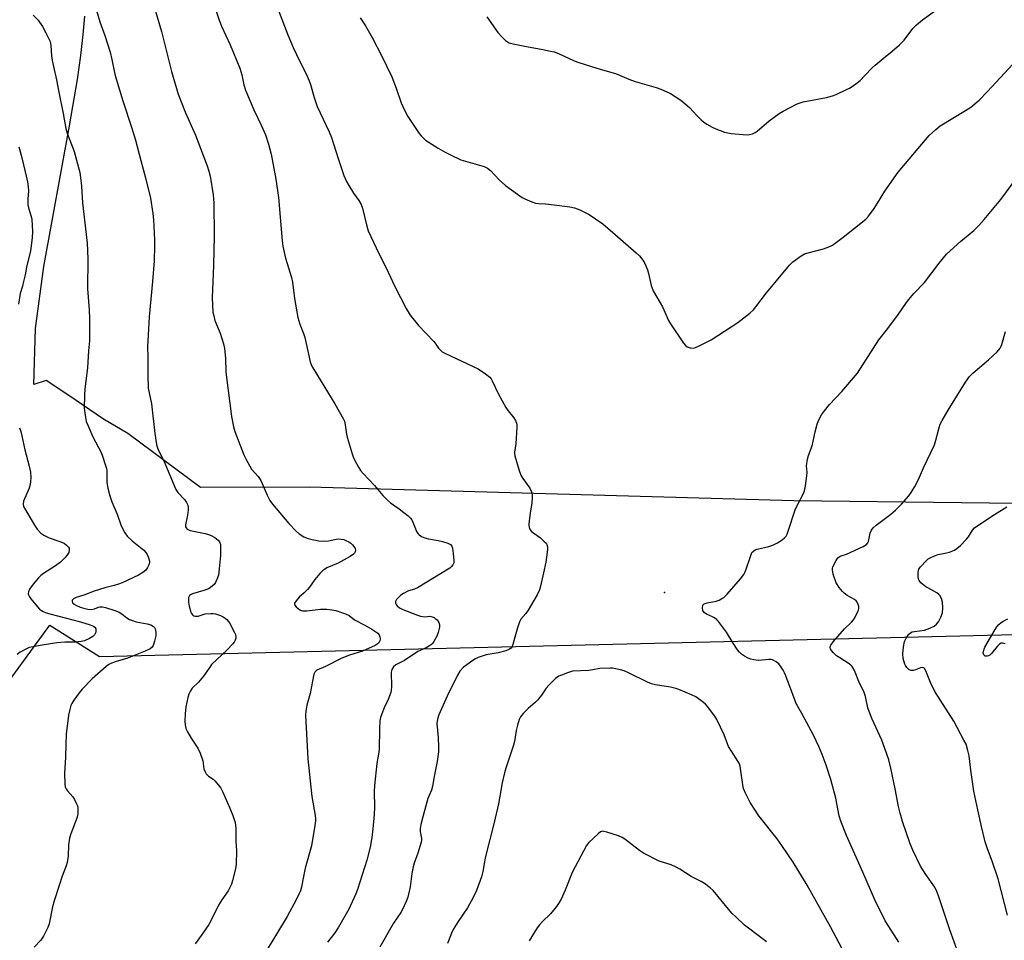
# Model space of a CAD drawing. Units: inches. Extents: x 1213770 to 1219770, y 549456 to 553456.
# Drawn here: x 1216244 to 1216605, y 549921 to 550258 of the extents above; entities that cross this region are included whole.
import ezdxf

# ---------------------------------------------------------------- set-up
doc = ezdxf.new("R2010")
doc.units = ezdxf.units.IN
doc.header["$MEASUREMENT"] = 0
for name, color, linetype in [('ELEV-Spot Elevation', 7, 'Continuous'), ('NTRL-Farm Land', 3, 'Continuous'), ('Undefined', 1, 'Continuous')]:
    doc.layers.add(name, color=color, linetype=linetype)

msp = doc.modelspace()

# ---------------------------------------------------------------- linework, layer by layer
at = {"layer": 'ELEV-Spot Elevation'}
msp.add_point((1216480.5, 550048.3, 409.28), dxfattribs=at)
at = {"layer": 'NTRL-Farm Land'}
for points in [[(1216650.84, 550080.37), (1216527.97, 550081.85), (1216350.41, 550086.9), (1216310.5, 550086.75), (1216283.86, 550106.59), (1216274.89, 550111.72), (1216262.16, 550120.45), (1216253.89, 550125.91), (1216249.34, 550124.53), (1216250.01, 550144.96), (1216252.98, 550167.69), (1216262.46, 550219.25), (1216265.35, 550236.26), (1216266.61, 550245.02), (1216267.49, 550252.65), (1216268.01, 550259.48)], [(1215600.29, 550001.75), (1216207.35, 549991.34), (1216208.13, 549990.8), (1216208.99, 549990.3), (1216210.91, 549989.5), (1216213, 549988.97), (1216215.13, 549988.73), (1216217.18, 549988.82), (1216219.07, 549989.2), (1216219.93, 549989.5), (1216220.73, 549989.87), (1216221.46, 549990.31), (1216222.12, 549990.82), (1216223.69, 549992.41), (1216225.15, 549994.36), (1216231.73, 550007.46), (1216233.83, 550010.3), (1216234.97, 550011.41), (1216236.2, 550012.36), (1216239, 550014.04), (1216255.19, 550036.34), (1216273.48, 550024.87), (1216746.43, 550036.17)]]:
    msp.add_lwpolyline(points, dxfattribs=at)
at = {"layer": 'Undefined'}
for points, elevation in [([(1216292.59, 550265.87), (1216296.14, 550253.86), (1216299.8, 550239.2), (1216302.32, 550230.8), (1216304.94, 550224.04), (1216308.61, 550215.86), (1216312.89, 550204.56), (1216313.53, 550202.69), (1216313.97, 550200.75), (1216315.04, 550193.94), (1216315.24, 550192.46), (1216315.33, 550190.97), (1216315.51, 550178.99), (1216315.21, 550168.05), (1216314.77, 550156.22), (1216315.03, 550151.02), (1216315.28, 550149.59), (1216315.75, 550147.91), (1216317.63, 550143.27), (1216318.85, 550139.4), (1216319.29, 550137.72), (1216319.62, 550134.14), (1216319.79, 550129.14), (1216319.95, 550127.08), (1216321.79, 550112.75), (1216322.56, 550109.02), (1216323.04, 550107.32), (1216326.36, 550098.76), (1216327.15, 550096.98), (1216329.12, 550093.48), (1216331.54, 550090.74), (1216332.58, 550089.31), (1216333.08, 550088.25), (1216334.83, 550083.9), (1216335.89, 550081.94), (1216336.87, 550080.63), (1216342.84, 550073.59), (1216345.34, 550070.87), (1216346.62, 550069.76), (1216348.3, 550068.71), (1216349.96, 550068.07), (1216351.35, 550067.7), (1216353.84, 550067.19), (1216355.49, 550067.05), (1216357.35, 550067.19), (1216360.22, 550067.81), (1216361, 550067.92), (1216361.98, 550067.87), (1216362.99, 550067.64), (1216363.76, 550067.34), (1216364.79, 550066.81), (1216365.52, 550066.34), (1216366.16, 550065.76), (1216366.71, 550065.09), (1216367.13, 550064.39), (1216367.27, 550063.9), (1216367.15, 550063.18), (1216366.92, 550062.72), (1216366.56, 550062.31), (1216365.35, 550061.47), (1216360.87, 550058.97), (1216356.78, 550057.27), (1216355.87, 550056.73), (1216355.23, 550056.22), (1216354.23, 550055.19), (1216352.36, 550053.01), (1216350.39, 550050.27), (1216349.67, 550049.4), (1216348.5, 550048.17), (1216346.67, 550046.51), (1216345.49, 550045.23), (1216344.94, 550044.34), (1216344.9, 550043.95), (1216345, 550043.61), (1216345.49, 550043), (1216346.4, 550042.28), (1216347.16, 550041.83), (1216347.88, 550041.59), (1216348.64, 550041.53), (1216349.44, 550041.58), (1216354.44, 550042.2), (1216356.72, 550042.18), (1216358.65, 550041.93), (1216360.02, 550041.66), (1216363.64, 550040.46), (1216364.89, 550039.81), (1216366.9, 550038.27), (1216370.68, 550036.31), (1216373.29, 550034.86), (1216374.78, 550033.91), (1216375.44, 550033.38), (1216375.97, 550032.76), (1216376.22, 550032.05), (1216376.28, 550031.27), (1216376.15, 550030.53), (1216375.8, 550029.88), (1216375.23, 550029.35), (1216374.48, 550028.89), (1216369.89, 550026.75), (1216365.03, 550025.26), (1216362.25, 550024.17), (1216356.24, 550021.12), (1216353.12, 550019.81), (1216352.69, 550019.51), (1216352.33, 550019.14), (1216352, 550018.41), (1216350.67, 550011.3), (1216349.42, 550006.95), (1216349.05, 550004.74), (1216348.97, 550003.31), (1216349.81, 549987.35), (1216351.28, 549973.56), (1216352.46, 549966.53), (1216352.58, 549965.36), (1216352.56, 549964.63), (1216352.36, 549962.97), (1216351.08, 549955.44), (1216348.86, 549947.24), (1216347.94, 549943.05), (1216347.45, 549940.27), (1216347.1, 549939.03), (1216346.55, 549937.73), (1216345.5, 549935.64), (1216342.19, 549929.56), (1216338.35, 549923.06), (1216334.25, 549916.49)], 414), ([(1216314.45, 550266.56), (1216317.31, 550257.93), (1216318.18, 550255.79), (1216321.28, 550248.9), (1216324.83, 550240.39), (1216325.63, 550237.95), (1216326.33, 550234.25), (1216326.92, 550232.3), (1216329.96, 550225.16), (1216332.86, 550219.19), (1216334.25, 550215.93), (1216335.39, 550212.5), (1216336.33, 550208.9), (1216338.05, 550199.72), (1216338.99, 550192.96), (1216340.35, 550177.12), (1216340.62, 550175.2), (1216341.66, 550170.78), (1216343.76, 550163.69), (1216344.19, 550162.02), (1216344.87, 550155.97), (1216346.09, 550148.99), (1216346.83, 550146.59), (1216348.16, 550143.22), (1216348.67, 550141.65), (1216349.23, 550139.48), (1216350.7, 550132.83), (1216351.14, 550131.46), (1216351.61, 550130.56), (1216359.74, 550117.43), (1216362.9, 550111.77), (1216363.22, 550110.99), (1216363.53, 550109.74), (1216363.95, 550106.31), (1216364.18, 550105.17), (1216366.03, 550099.05), (1216366.42, 550097.96), (1216366.91, 550096.93), (1216368.39, 550094.15), (1216369.13, 550092.94), (1216370.05, 550091.85), (1216374.2, 550087.47), (1216377.35, 550083.79), (1216379.02, 550082.09), (1216380.14, 550081.14), (1216383.23, 550078.96), (1216385.05, 550077.56), (1216386.62, 550076.32), (1216387.44, 550075.55), (1216387.92, 550074.86), (1216388.31, 550074.09), (1216389.81, 550070.43), (1216390.22, 550069.76), (1216390.59, 550069.41), (1216391.48, 550068.82), (1216392.7, 550068.28), (1216394.04, 550067.94), (1216397.56, 550067.34), (1216399.19, 550066.98), (1216401.17, 550066.37), (1216402.11, 550065.84), (1216402.55, 550065.3), (1216402.82, 550064.53), (1216403.11, 550062.54), (1216403.35, 550059.94), (1216403.28, 550059.11), (1216402.99, 550058.39), (1216402.49, 550057.77), (1216401.82, 550057.25), (1216389.94, 550050), (1216388.92, 550049.53), (1216386.66, 550048.87), (1216384.83, 550047.94), (1216383.92, 550047.25), (1216382.9, 550046.28), (1216382.36, 550045.66), (1216381.99, 550045.01), (1216381.98, 550044.31), (1216382.18, 550043.85), (1216382.49, 550043.41), (1216383.37, 550042.66), (1216384.65, 550042.02), (1216390.03, 550039.98), (1216391.14, 550039.64), (1216391.99, 550039.47), (1216392.84, 550039.41), (1216394.58, 550039.6), (1216395.33, 550039.42), (1216396.06, 550039.1), (1216396.52, 550038.8), (1216397.15, 550038.23), (1216397.81, 550037.34), (1216398.07, 550036.4), (1216398.03, 550035.57), (1216397.58, 550033.62), (1216397.07, 550032.29), (1216395.96, 550030.29), (1216395.47, 550029.61), (1216395.09, 550029.22), (1216394.43, 550028.73), (1216393.22, 550028.04), (1216390.17, 550026.66), (1216385.22, 550023.39), (1216382, 550021.76), (1216381.14, 550021.03), (1216380.53, 550020.12), (1216380.35, 550019.03), (1216380.45, 550013.72), (1216380.4, 550012.54), (1216380.26, 550011.69), (1216379.29, 550009.02), (1216377.82, 550006.01), (1216376.91, 550003.83), (1216376.45, 550002.44), (1216376.25, 550001.29), (1216376.02, 549998.35), (1216375.99, 549990.92), (1216375.84, 549989.79), (1216375.05, 549985.68), (1216374.28, 549977.56), (1216374.16, 549975.39), (1216374.21, 549969.61), (1216374.12, 549966.97), (1216373.64, 549961.73), (1216373.26, 549958.52), (1216372.64, 549955.02), (1216371.41, 549950.26), (1216368, 549939.45), (1216367.36, 549937.82), (1216364.85, 549932.24), (1216361.04, 549925.68), (1216359.67, 549923.53), (1216357.04, 549920.18)], 412), ([(1216272.3, 550261.51), (1216273.58, 550257.36), (1216275.34, 550252.39), (1216277.3, 550246.23), (1216277.95, 550243.55), (1216279.05, 550238.22), (1216279.49, 550236.48), (1216281.94, 550228.45), (1216285.17, 550218.72), (1216286.61, 550213.95), (1216288.52, 550206.58), (1216290.28, 550200.22), (1216292.11, 550192.71), (1216292.98, 550187.12), (1216293.27, 550184.77), (1216293.61, 550177.45), (1216293.63, 550175.11), (1216293.45, 550169.83), (1216292.85, 550162.23), (1216291.62, 550149.33), (1216291.11, 550140.52), (1216291.04, 550138.45), (1216291.14, 550134.49), (1216291.1, 550127.87), (1216291.3, 550123.16), (1216292.49, 550117.39), (1216293.69, 550106.59), (1216294.33, 550102.51), (1216294.54, 550101.65), (1216294.94, 550100.55), (1216297.02, 550096.55), (1216301.42, 550086.02), (1216302.18, 550084.86), (1216304.59, 550082.39), (1216305.32, 550081.23), (1216305.77, 550080.24), (1216305.94, 550079.45), (1216305.92, 550078.59), (1216305.63, 550076.55), (1216305.01, 550073.1), (1216305.01, 550072.32), (1216305.14, 550071.93), (1216305.62, 550071.45), (1216306.64, 550070.99), (1216312.19, 550069.9), (1216313.32, 550069.57), (1216314.4, 550069.12), (1216315.65, 550068.42), (1216316.94, 550067.39), (1216317.41, 550066.78), (1216317.73, 550065.85), (1216317.82, 550064.41), (1216317.75, 550061.81), (1216317.35, 550056.93), (1216317.05, 550054.62), (1216316.49, 550052.98), (1216315.99, 550051.95), (1216315.51, 550051.25), (1216314.72, 550050.54), (1216313.59, 550049.8), (1216312.83, 550049.43), (1216311.71, 550049.03), (1216307.52, 550047.79), (1216306.8, 550047.46), (1216306.47, 550047.19), (1216306.27, 550046.9), (1216306.11, 550046.42), (1216306.04, 550044.74), (1216306.25, 550043.28), (1216306.91, 550041.03), (1216307.17, 550040.54), (1216307.66, 550040.01), (1216308.06, 550039.76), (1216308.57, 550039.61), (1216309.1, 550039.57), (1216309.62, 550039.63), (1216312.14, 550040.47), (1216314.21, 550040.63), (1216315.09, 550040.57), (1216315.91, 550040.4), (1216317.78, 550039.81), (1216318.8, 550039.39), (1216319.5, 550038.93), (1216320.13, 550038.36), (1216321.06, 550037.17), (1216322.93, 550033.61), (1216323.26, 550032.84), (1216323.43, 550032.07), (1216323.38, 550031.58), (1216323.14, 550030.84), (1216322.78, 550030.14), (1216322.26, 550029.44), (1216320.28, 550027.33), (1216314.51, 550021.87), (1216313.81, 550020.96), (1216312.22, 550018.51), (1216311.53, 550017.62), (1216309.7, 550015.48), (1216307.44, 550013.23), (1216306.77, 550012.29), (1216306.15, 550010.97), (1216305.78, 550009.86), (1216305.13, 550006.4), (1216304.86, 550003.79), (1216304.75, 550001.19), (1216304.79, 549999.75), (1216305.07, 549998.48), (1216305.63, 549997.19), (1216306.97, 549994.89), (1216309.41, 549991.21), (1216310.28, 549989.37), (1216311.28, 549986.65), (1216311.73, 549983.7), (1216312.1, 549982.6), (1216312.58, 549981.88), (1216313.37, 549981.02), (1216315.09, 549979.83), (1216315.7, 549979.26), (1216317, 549977.74), (1216317.85, 549976.6), (1216318.64, 549975.11), (1216321.22, 549969.31), (1216322.36, 549966.56), (1216323.11, 549963.99), (1216323.36, 549961.95), (1216323.46, 549957.13), (1216323.63, 549953.62), (1216323.5, 549948.69), (1216323.24, 549946.98), (1216322.22, 549942.77), (1216321.79, 549941.44), (1216321.14, 549939.97), (1216320.55, 549938.99), (1216318.22, 549935.63), (1216317, 549933.68), (1216314.19, 549927.96), (1216313.5, 549926.7), (1216311.12, 549923.14), (1216308.55, 549919.61)], 416), ([(1216415.39, 550259.14), (1216419.43, 550253.44), (1216421.03, 550251.69), (1216422.32, 550250.49), (1216422.99, 550250.03), (1216423.63, 550249.7), (1216425.02, 550249.29), (1216429.91, 550248.28), (1216435.94, 550247.24), (1216438.77, 550246.66), (1216440.14, 550246.3), (1216441.67, 550245.72), (1216447.2, 550243.2), (1216448.81, 550242.55), (1216456.11, 550240.28), (1216462.57, 550238.4), (1216464.07, 550237.85), (1216467.5, 550236.36), (1216469.82, 550235.51), (1216477.52, 550233.31), (1216479.21, 550232.73), (1216482.73, 550231.1), (1216486.52, 550228.6), (1216489.68, 550225.92), (1216492.34, 550223.04), (1216493.97, 550221.42), (1216494.85, 550220.7), (1216496.05, 550219.91), (1216498.01, 550218.74), (1216499.32, 550218.14), (1216502.59, 550216.93), (1216504.94, 550216.38), (1216510.84, 550215.98), (1216511.71, 550216.05), (1216512.76, 550216.36), (1216513.77, 550216.83), (1216514.49, 550217.3), (1216518.96, 550221.06), (1216522.54, 550223.75), (1216524.05, 550224.63), (1216529.22, 550227.27), (1216530.28, 550227.72), (1216531.38, 550228.02), (1216539.9, 550229.68), (1216542.17, 550230.22), (1216543.54, 550230.77), (1216547.31, 550232.51), (1216548.36, 550233.06), (1216549.32, 550233.67), (1216551.17, 550235), (1216552.25, 550235.9), (1216554.02, 550237.66), (1216556.67, 550240.47), (1216557.75, 550241.49), (1216561.39, 550244.54), (1216564.06, 550246.55), (1216566.69, 550248.98), (1216568.35, 550250.68), (1216571.55, 550254.85), (1216572.96, 550256.24), (1216575.12, 550258.06), (1216582.64, 550263.41)], 406), ([(1216249.16, 550259.83), (1216250.93, 550257.98), (1216252.51, 550255.6), (1216253.8, 550253.33), (1216255.28, 550250.09), (1216255.64, 550248.62), (1216255.81, 550244.9), (1216256.03, 550243.21), (1216256.5, 550240.98), (1216257.69, 550236.1), (1216258.49, 550231.54), (1216260.11, 550223.73), (1216261.03, 550218.26), (1216261.55, 550216.62), (1216264.12, 550209.88), (1216266.22, 550202.11), (1216266.48, 550200.36), (1216266.8, 550197.14), (1216267.16, 550191.09), (1216268.92, 550176.29), (1216269.19, 550170.51), (1216269.04, 550159.53), (1216269.6, 550151.85), (1216269.71, 550148.6), (1216269.74, 550140.48), (1216269.38, 550136.82), (1216269, 550130.61), (1216268.05, 550122.94), (1216267.9, 550120.57), (1216267.79, 550115.81), (1216268.28, 550112.37), (1216268.59, 550110.96), (1216269.09, 550109.6), (1216270.99, 550105.34), (1216274, 550099.52), (1216274.53, 550098.2), (1216275.56, 550095.16), (1216275.98, 550093.76), (1216276.16, 550092.92), (1216276.11, 550088.66), (1216276.2, 550087.87), (1216276.51, 550086.5), (1216277.26, 550083.73), (1216277.97, 550081.53), (1216279.89, 550076.95), (1216281.37, 550072.76), (1216282.69, 550070.1), (1216283.54, 550068.93), (1216285.44, 550067.17), (1216289.63, 550063.76), (1216290.44, 550062.91), (1216290.89, 550062.17), (1216291.25, 550061.37), (1216291.55, 550060.55), (1216291.72, 550059.73), (1216291.7, 550059.2), (1216291.46, 550058.44), (1216290.97, 550057.44), (1216290.37, 550056.51), (1216289.36, 550055.6), (1216287.7, 550054.59), (1216281.73, 550051.84), (1216280.39, 550051.3), (1216278.75, 550050.8), (1216275.35, 550049.94), (1216271.42, 550048.73), (1216267.62, 550047.34), (1216264.81, 550046.44), (1216263.87, 550045.94), (1216263.41, 550045.46), (1216263.35, 550045.08), (1216263.56, 550044.5), (1216264.1, 550044), (1216265.05, 550043.47), (1216266.36, 550042.9), (1216268.06, 550042.38), (1216269.16, 550042.18), (1216270.52, 550042.09), (1216271.55, 550042.25), (1216273, 550042.92), (1216273.5, 550043.04), (1216274.53, 550042.98), (1216275.61, 550042.74), (1216278.99, 550041.72), (1216280.58, 550041.11), (1216281.55, 550040.51), (1216283.45, 550038.94), (1216284.43, 550038.4), (1216285.47, 550037.96), (1216286.87, 550037.55), (1216290.91, 550036.79), (1216292.24, 550036.37), (1216293.19, 550035.83), (1216293.57, 550035.45), (1216293.84, 550035.01), (1216294.1, 550033.74), (1216294.07, 550032.38), (1216293.61, 550030.45), (1216293.07, 550028.87), (1216292.69, 550028.25), (1216291.99, 550027.67), (1216290.19, 550026.84), (1216283.42, 550024.12), (1216279.55, 550022.96), (1216277.77, 550022.35), (1216276.8, 550021.85), (1216275.87, 550021.15), (1216270.78, 550016.68), (1216267.07, 550012.87), (1216265.94, 550011.51), (1216264.06, 550008.85), (1216263.28, 550007.61), (1216262.94, 550006.83), (1216262.39, 550004.97), (1216262.03, 550003.32), (1216261.26, 549996.39), (1216261.05, 549992.7), (1216261, 549987.92), (1216260.65, 549981.99), (1216260.69, 549978.22), (1216260.85, 549977.1), (1216261.19, 549976.32), (1216261.71, 549975.63), (1216263.67, 549973.45), (1216264.28, 549972.46), (1216265.04, 549970.9), (1216265.34, 549970.09), (1216265.45, 549969.54), (1216265.5, 549968.4), (1216265.43, 549967.25), (1216265.3, 549966.4), (1216265.07, 549965.57), (1216262.88, 549959.89), (1216262.41, 549958.26), (1216262.05, 549955.79), (1216261.99, 549951.63), (1216261.56, 549949.3), (1216261.23, 549948.17), (1216259.7, 549944.34), (1216258.68, 549940.94), (1216256.81, 549935.3), (1216256.21, 549933.07), (1216254.99, 549926.93), (1216254.53, 549925.53), (1216252.89, 549922.37), (1216251.9, 549920.9), (1216249.42, 549918.32)], 418), ([(1216369.02, 550258.87), (1216370.88, 550255.93), (1216373.42, 550251.61), (1216376.87, 550244.83), (1216380.58, 550237.23), (1216382.17, 550233.07), (1216383.99, 550227.7), (1216385.31, 550224.75), (1216386.47, 550222.7), (1216390.61, 550216.46), (1216391.34, 550215.56), (1216392.14, 550214.76), (1216392.99, 550214.03), (1216393.92, 550213.37), (1216397.58, 550211.07), (1216400.17, 550209.62), (1216402.77, 550208.29), (1216404.86, 550207.26), (1216405.93, 550206.83), (1216414.46, 550204.3), (1216415.67, 550203.75), (1216416.79, 550202.83), (1216419.97, 550199.44), (1216422.3, 550197.42), (1216426.63, 550194.17), (1216428.34, 550193.03), (1216429.34, 550192.48), (1216431.92, 550191.36), (1216433.24, 550190.96), (1216434.3, 550190.82), (1216436.98, 550190.7), (1216440.1, 550190.26), (1216445.86, 550189.61), (1216447.57, 550189.24), (1216449.45, 550188.44), (1216452.87, 550186.77), (1216455.31, 550185.18), (1216457.93, 550183.33), (1216462.44, 550179.49), (1216470.14, 550172.78), (1216471.38, 550171.58), (1216472.63, 550170.02), (1216473.33, 550168.82), (1216474.29, 550166.51), (1216474.68, 550165.1), (1216475.65, 550160.79), (1216476.01, 550159.74), (1216476.56, 550158.5), (1216479.84, 550152.91), (1216482.05, 550147.98), (1216482.73, 550146.71), (1216487.48, 550139.65), (1216488.19, 550138.79), (1216488.84, 550138.29), (1216489.91, 550137.91), (1216491.04, 550137.81), (1216491.86, 550138.02), (1216493.21, 550138.62), (1216497.64, 550140.86), (1216507.39, 550147.25), (1216511.86, 550150.62), (1216513.17, 550151.78), (1216514.07, 550152.89), (1216517.88, 550158.1), (1216521.64, 550162.41), (1216526.35, 550168.17), (1216527.59, 550169.39), (1216530.6, 550171.62), (1216531.84, 550172.31), (1216533.22, 550172.74), (1216538.89, 550174.17), (1216540.85, 550174.87), (1216542.17, 550175.51), (1216546.07, 550178.4), (1216554.33, 550185.02), (1216555.36, 550186.14), (1216557.36, 550188.97), (1216558.64, 550190.9), (1216561.29, 550195.35), (1216566.19, 550202.23), (1216577.6, 550215.65), (1216580.02, 550217.88), (1216581.63, 550219.19), (1216590.91, 550224.83), (1216592.82, 550226.13), (1216595.92, 550228.67), (1216598.99, 550231.86), (1216611.37, 550245.31)], 408), ([(1216243.91, 550211.56), (1216244.76, 550208.55), (1216245.53, 550204.9), (1216246.99, 550198.7), (1216247.31, 550196.94), (1216247.41, 550195.49), (1216247.12, 550192.33), (1216247.11, 550190.28), (1216247.34, 550189.22), (1216248.42, 550186.06), (1216248.65, 550184.96), (1216248.87, 550180.59), (1216248.76, 550178.27), (1216248.12, 550173.42), (1216246.69, 550167.5), (1216246.17, 550164.67), (1216245.6, 550162.18), (1216245.17, 550160.53), (1216244.32, 550157.83), (1216243.73, 550153.9)], 420), ([(1216566.51, 549920.21), (1216562.77, 549925.85), (1216561.44, 549927.99), (1216557.64, 549935.69), (1216553.29, 549945.79), (1216547.31, 549959.21), (1216545.18, 549964.48), (1216544.61, 549966.48), (1216543.35, 549972.94), (1216541.57, 549979.81), (1216539.87, 549985.05), (1216538.38, 549988.89), (1216537.13, 549991.87), (1216535.12, 549996), (1216530.95, 550003.9), (1216528.76, 550007.55), (1216525.03, 550017.72), (1216524.56, 550018.8), (1216524.02, 550019.81), (1216523.12, 550021.28), (1216522.41, 550022.16), (1216521.49, 550022.87), (1216520.19, 550023.55), (1216519.65, 550023.71), (1216518.8, 550023.75), (1216515.01, 550023.35), (1216513.34, 550023.56), (1216512.24, 550023.83), (1216511.26, 550024.22), (1216509.87, 550024.98), (1216508.77, 550025.74), (1216508.06, 550026.39), (1216507.36, 550027.29), (1216505.77, 550029.69), (1216503.33, 550033.75), (1216500.29, 550037.68), (1216499.7, 550038.32), (1216498.87, 550038.96), (1216498.14, 550039.37), (1216496, 550040.33), (1216495.1, 550040.92), (1216494.79, 550041.27), (1216494.58, 550041.69), (1216494.45, 550042.67), (1216494.63, 550043.6), (1216494.74, 550043.78), (1216495.12, 550044.09), (1216496.16, 550044.46), (1216499.48, 550045.14), (1216500.56, 550045.52), (1216501.6, 550046.02), (1216502.33, 550046.47), (1216503.58, 550047.7), (1216508.42, 550053.23), (1216509.63, 550054.86), (1216510.04, 550055.62), (1216510.35, 550056.42), (1216512.14, 550061.88), (1216512.62, 550062.87), (1216513.13, 550063.45), (1216513.76, 550063.87), (1216514.47, 550064.15), (1216518.84, 550065.17), (1216520.45, 550065.7), (1216521.98, 550066.51), (1216523.71, 550067.55), (1216524.59, 550068.26), (1216525.12, 550068.92), (1216525.52, 550069.68), (1216525.94, 550070.78), (1216528.45, 550078.54), (1216529.5, 550080.92), (1216531.36, 550084.25), (1216531.93, 550085.58), (1216532.27, 550087.3), (1216532.78, 550091.08), (1216532.81, 550092.2), (1216532.63, 550094.68), (1216533.02, 550097.14), (1216533.39, 550098.49), (1216534.73, 550102), (1216535.74, 550107.1), (1216536.5, 550109.92), (1216537.01, 550111.28), (1216538.16, 550113.38), (1216539.17, 550114.85), (1216541.03, 550117.14), (1216545.57, 550121.94), (1216551.26, 550128.69), (1216559.08, 550140.81), (1216562.41, 550145.02), (1216566.39, 550150.26), (1216569.29, 550154.54), (1216570.15, 550155.66), (1216571.99, 550157.79), (1216575.83, 550161.89), (1216581.2, 550168.92), (1216583.88, 550172.19), (1216589.15, 550177.04), (1216592.45, 550179.63), (1216593.93, 550180.94), (1216595.77, 550182.71), (1216597.74, 550184.92), (1216603.88, 550192.25), (1216613.53, 550205.28)], 410), ([(1216589.86, 549911.47), (1216585.21, 549924.66), (1216581.03, 549937.16), (1216580.41, 549938.79), (1216579.59, 549940.26), (1216576.36, 549944.96), (1216574.39, 549948.05), (1216571.64, 549953.82), (1216570.58, 549956.21), (1216567.81, 549964.33), (1216566.95, 549967.38), (1216566.36, 549969.9), (1216565.14, 549976.33), (1216563.56, 549983.96), (1216562.77, 549986.98), (1216561.35, 549991.16), (1216560.17, 549994.2), (1216556.72, 550001.88), (1216555.56, 550004.71), (1216555.14, 550006.03), (1216554.24, 550010.14), (1216553.67, 550011.95), (1216551.98, 550015.11), (1216550.16, 550019.66), (1216549.4, 550021.13), (1216548.87, 550021.7), (1216548.24, 550022.18), (1216544.77, 550024.28), (1216543.59, 550025.13), (1216542.55, 550026.15), (1216541.79, 550027.01), (1216541.38, 550027.68), (1216541.28, 550028.12), (1216541.33, 550028.54), (1216541.55, 550029.03), (1216542.42, 550030.19), (1216546.53, 550034.97), (1216549.07, 550037.37), (1216549.82, 550038.24), (1216550.41, 550039.21), (1216551.33, 550041.01), (1216551.66, 550041.79), (1216551.83, 550042.57), (1216551.78, 550043.12), (1216551.52, 550043.94), (1216551.14, 550044.71), (1216550.8, 550045.17), (1216550.2, 550045.66), (1216547.54, 550047.22), (1216546.37, 550048.05), (1216545.75, 550048.68), (1216544.62, 550050.08), (1216543.92, 550051.05), (1216543.49, 550051.82), (1216542.44, 550054.94), (1216542.08, 550056.64), (1216542.13, 550057.19), (1216542.29, 550057.72), (1216543.46, 550060.05), (1216544.11, 550060.99), (1216544.9, 550061.59), (1216547.22, 550062.38), (1216548.84, 550063.06), (1216553.4, 550065.12), (1216554.58, 550065.88), (1216555.08, 550066.45), (1216555.32, 550066.93), (1216555.99, 550070.05), (1216556.46, 550071.07), (1216557.09, 550072.01), (1216558.11, 550072.95), (1216563.48, 550076.94), (1216565.24, 550078.44), (1216567.46, 550080.69), (1216570.13, 550083.72), (1216571.01, 550084.87), (1216572.33, 550087.13), (1216573.72, 550089.7), (1216575.5, 550093.95), (1216579.47, 550102.42), (1216580.07, 550104.04), (1216581.1, 550108.29), (1216581.62, 550109.98), (1216582.28, 550111.29), (1216584.52, 550115.13), (1216590.84, 550125.39), (1216592.36, 550127.46), (1216593.57, 550128.67), (1216599.37, 550133.47), (1216602.45, 550136.51), (1216603.57, 550137.8), (1216603.88, 550138.3), (1216604.22, 550139.1), (1216605.58, 550143.9)], 412), ([(1216244.1, 550108.6), (1216244.55, 550107.29), (1216244.96, 550105.7), (1216246.09, 550100.54), (1216247.63, 550094.62), (1216248.1, 550092.4), (1216248.2, 550090.41), (1216248.16, 550088.98), (1216248.03, 550087.86), (1216247.59, 550086.5), (1216245.61, 550081.73), (1216245.42, 550080.69), (1216245.6, 550079.74), (1216249.54, 550072.92), (1216250.56, 550071.54), (1216251.89, 550070.06), (1216253.04, 550069.23), (1216254.91, 550068.33), (1216258.86, 550067), (1216260.41, 550066.3), (1216261.28, 550065.65), (1216262.02, 550064.9), (1216262.26, 550064.48), (1216262.36, 550063.82), (1216262.16, 550062.9), (1216261.46, 550061.78), (1216260.76, 550060.94), (1216259.12, 550059.39), (1216257.34, 550058.02), (1216252.86, 550055.25), (1216251.93, 550054.51), (1216251.12, 550053.71), (1216249.14, 550051.39), (1216247.71, 550049.49), (1216247.35, 550048.57), (1216247.31, 550047.84), (1216247.39, 550047.37), (1216247.72, 550046.64), (1216248.19, 550045.95), (1216250.06, 550043.72), (1216251.47, 550042.23), (1216252.12, 550041.72), (1216252.82, 550041.3), (1216253.84, 550040.88), (1216255.19, 550040.48), (1216266.42, 550037.56), (1216269.94, 550036.49), (1216271.2, 550035.95), (1216271.75, 550035.54), (1216272.08, 550034.98), (1216272.13, 550034.22), (1216272.04, 550033.7), (1216271.86, 550033.2), (1216271.57, 550032.77), (1216271, 550032.2), (1216269.79, 550031.42), (1216267.87, 550030.6), (1216266.76, 550030.35), (1216264.52, 550030.13), (1216263.11, 550030.06), (1216260.73, 550030.08), (1216257.83, 550029.84), (1216252.39, 550029.03), (1216249.04, 550028.4), (1216247.67, 550028.08), (1216246.61, 550027.67), (1216244.34, 550026.38), (1216243.18, 550025.53)], 420), ([(1216606.32, 549930.06), (1216602.83, 549943.39), (1216600.83, 549949.47), (1216598.78, 549954.79), (1216598.05, 549956.97), (1216596.7, 549962.56), (1216595.47, 549968.67), (1216593.94, 549975.54), (1216592.82, 549983.23), (1216592.25, 549988.42), (1216591.79, 549990.42), (1216591.09, 549992.66), (1216590.33, 549994.23), (1216586.58, 550001.14), (1216579.69, 550012.04), (1216578.11, 550015.27), (1216576.35, 550019.57), (1216575.9, 550020.4), (1216575.61, 550020.68), (1216575.14, 550020.81), (1216574.45, 550020.68), (1216572.59, 550019.93), (1216571.76, 550019.68), (1216570.97, 550019.67), (1216570.27, 550019.94), (1216569.33, 550020.83), (1216568.87, 550021.48), (1216568.63, 550021.96), (1216568.07, 550024.14), (1216567.89, 550025.82), (1216568.17, 550028.36), (1216568.54, 550030.31), (1216569.11, 550031.6), (1216570.08, 550032.99), (1216570.69, 550033.49), (1216571.39, 550033.82), (1216572.18, 550034.01), (1216575.87, 550034.52), (1216577.8, 550035.2), (1216579.36, 550035.98), (1216580.28, 550036.67), (1216581.03, 550037.49), (1216581.89, 550039.25), (1216582.42, 550040.85), (1216582.54, 550042.62), (1216582.45, 550044.71), (1216582.08, 550046.03), (1216581.46, 550047.2), (1216581.1, 550047.6), (1216580.43, 550048.1), (1216577.05, 550049.93), (1216576.33, 550050.4), (1216574.54, 550051.86), (1216573.86, 550052.71), (1216573.69, 550053.21), (1216573.57, 550054.02), (1216573.58, 550055.72), (1216573.84, 550056.77), (1216574.43, 550057.71), (1216576.55, 550060.06), (1216577.19, 550060.6), (1216577.92, 550061.03), (1216579.5, 550061.71), (1216580.85, 550062.18), (1216583.95, 550062.79), (1216585.04, 550063.09), (1216586.81, 550063.81), (1216587.76, 550064.38), (1216589.06, 550065.53), (1216591.31, 550067.81), (1216591.99, 550068.71), (1216593.42, 550071.08), (1216594.22, 550071.96), (1216597.21, 550074.08), (1216601.57, 550076.91), (1216606.05, 550079.67)], 414), ([(1216605.49, 550029.48), (1216604.45, 550029.77), (1216603.96, 550029.74), (1216603.31, 550029.34), (1216602.52, 550028.49), (1216600.4, 550025.9), (1216599.79, 550025.31), (1216599.33, 550025.02), (1216598.85, 550024.9), (1216598.13, 550025), (1216597.62, 550025.41), (1216597.39, 550026.04), (1216597.57, 550027.11), (1216598.01, 550028.19), (1216601.74, 550034.78), (1216602.35, 550035.66), (1216603.09, 550036.5), (1216603.95, 550037.27), (1216604.91, 550037.89), (1216606.46, 550038.64)], 416), ([(1216546.66, 549915.84), (1216541.46, 549925.79), (1216532.8, 549941.11), (1216527.68, 549949.51), (1216523.53, 549955.58), (1216521.8, 549957.97), (1216515.11, 549966.45), (1216511.91, 549971.34), (1216510.22, 549974.79), (1216509.56, 549976.43), (1216509.27, 549977.83), (1216508.44, 549983.83), (1216508.27, 549984.67), (1216507.99, 549985.47), (1216507.44, 549986.47), (1216505.09, 549990.1), (1216504.07, 549991.82), (1216503.62, 549992.87), (1216502.44, 549996.14), (1216499.77, 550001.77), (1216498.98, 550002.95), (1216496.26, 550006.52), (1216495.53, 550007.39), (1216494.89, 550007.98), (1216492.02, 550010.01), (1216490.44, 550010.8), (1216485.81, 550012.78), (1216484.71, 550013.16), (1216482.79, 550013.61), (1216477.26, 550014.46), (1216475.83, 550014.77), (1216474.27, 550015.42), (1216467.4, 550018.81), (1216465.77, 550019.54), (1216464.37, 550019.95), (1216462.62, 550020.35), (1216461.45, 550020.53), (1216460.59, 550020.57), (1216456.84, 550020.39), (1216454.27, 550019.89), (1216452.84, 550019.72), (1216446.87, 550019.43), (1216444.97, 550018.87), (1216442.82, 550018.04), (1216441.8, 550017.57), (1216440.65, 550016.72), (1216438.16, 550014.32), (1216437.22, 550013.22), (1216435.42, 550010.62), (1216434.04, 550008.87), (1216433.22, 550008.08), (1216430.54, 550005.81), (1216428.7, 550003.89), (1216427.76, 550002.78), (1216427.22, 550001.8), (1216426.61, 549999.65), (1216426.2, 549997.71), (1216425.54, 549993.71), (1216425.21, 549992.3), (1216422.34, 549983.92), (1216421.87, 549982.26), (1216421.06, 549978.55), (1216419.71, 549970.79), (1216418.11, 549964.03), (1216414.84, 549951.03), (1216414.54, 549949.57), (1216414, 549946.06), (1216413.5, 549944.11), (1216411.66, 549939.15), (1216410.42, 549936.54), (1216408.38, 549932.73), (1216404.85, 549927.72), (1216403.05, 549924.8), (1216402.43, 549923.5), (1216400.98, 549919.68)], 408), ([(1216517.97, 549920.23), (1216516.41, 549921.53), (1216509.9, 549926.43), (1216506.65, 549929.4), (1216505.38, 549930.63), (1216504.59, 549931.52), (1216498.4, 549939.1), (1216497.33, 549940.08), (1216495.22, 549941.61), (1216493.97, 549942.36), (1216490.37, 549944.26), (1216486.16, 549946.92), (1216484.88, 549947.64), (1216482.96, 549948.46), (1216478.56, 549949.88), (1216472.84, 549952.81), (1216471.39, 549953.77), (1216465.95, 549957.96), (1216465.06, 549958.55), (1216463.7, 549959.11), (1216459.43, 549960.48), (1216458.31, 549960.76), (1216457.78, 549960.8), (1216457.05, 549960.57), (1216456.18, 549959.91), (1216452.82, 549956.7), (1216451.92, 549955.62), (1216446.73, 549945.68), (1216444.14, 549939.21), (1216442.65, 549935.97), (1216441.96, 549934.67), (1216440.94, 549933.25), (1216438.73, 549930.53), (1216435.82, 549927.76), (1216434.72, 549926.54), (1216433.89, 549925.36), (1216430.9, 549920.64)], 406)]:
    msp.add_lwpolyline(points, dxfattribs=dict(at, elevation=elevation))
msp.add_polyline3d([(1216339, 550261.53, 410), (1216342.48, 550252.54, 410), (1216344.41, 550247.9, 410), (1216346.86, 550242.81, 410), (1216349.2, 550238.33, 410), (1216350.33, 550235.77, 410), (1216350.79, 550234.42, 410), (1216352.14, 550229.66, 410), (1216353.26, 550226.32, 410), (1216357.61, 550217.09, 410), (1216358.51, 550214.96, 410), (1216360.89, 550207.33, 410), (1216363, 550201.06, 410), (1216363.96, 550198.91, 410), (1216364.78, 550197.4, 410), (1216366.59, 550194.53, 410), (1216368.5, 550191.93, 410), (1216369.38, 550190.39, 410), (1216369.86, 550189.04, 410), (1216371.27, 550182.95, 410), (1216371.96, 550180.75, 410), (1216374.82, 550174.52, 410), (1216379.25, 550165.6, 410), (1216381.64, 550160.41, 410), (1216385.84, 550152.34, 410), (1216387.28, 550149.9, 410), (1216390.41, 550146.15, 410), (1216395.99, 550140.2, 410), (1216396.72, 550139.29, 410), (1216397.72, 550137.82, 410), (1216398.42, 550137.01, 410), (1216399.04, 550136.49, 410), (1216400.29, 550135.8, 410), (1216412.28, 550130.21, 410), (1216414.95, 550128.41, 410), (1216416.52, 550127.11, 410), (1216416.99, 550126.5, 410), (1216417.42, 550125.78, 410), (1216419.7, 550120.97, 410), (1216422.37, 550116.05, 410), (1216423.21, 550114.83, 410), (1216425.29, 550112.27, 410), (1216425.92, 550111.29, 410), (1216426.39, 550109.99, 410), (1216426.46, 550108.84, 410), (1216426.09, 550102.69, 410), (1216425.61, 550099.72, 410), (1216425.59, 550099.15, 410), (1216425.72, 550098.3, 410), (1216427.3, 550092.93, 410), (1216427.88, 550091.28, 410), (1216428.61, 550090.04, 410), (1216431.15, 550086.52, 410), (1216431.77, 550085.19, 410), (1216432.04, 550084.06, 410), (1216432.08, 550082.9, 410), (1216431.96, 550081.15, 410), (1216431.26, 550077.38, 410), (1216430.92, 550074.57, 410), (1216430.83, 550073.18, 410), (1216430.95, 550072.13, 410), (1216431.34, 550071.22, 410), (1216431.81, 550070.64, 410), (1216435.06, 550068.26, 410), (1216436.36, 550067.13, 410), (1216437.12, 550066.31, 410), (1216437.39, 550065.84, 410), (1216437.63, 550065.05, 410), (1216437.68, 550064.19, 410), (1216437.57, 550063, 410), (1216437.04, 550059.45, 410), (1216436.13, 550055.51, 410), (1216435.15, 550050.56, 410), (1216434.76, 550049.22, 410), (1216433.85, 550047.37, 410), (1216430.54, 550041.82, 410), (1216429.72, 550040.6, 410), (1216427.94, 550038.45, 410), (1216427.4, 550037.53, 410), (1216426.62, 550035.37, 410), (1216425.63, 550031.96, 410), (1216424.98, 550029.19, 410), (1216424.58, 550028.25, 410), (1216424.28, 550027.89, 410), (1216423.71, 550027.47, 410), (1216422.38, 550026.94, 410), (1216419.6, 550026.23, 410), (1216415.2, 550025.42, 410), (1216412.28, 550024.41, 410), (1216411.26, 550023.92, 410), (1216410.26, 550023.31, 410), (1216408.07, 550021.83, 410), (1216406.92, 550020.93, 410), (1216405.56, 550019.42, 410), (1216404.67, 550017.94, 410), (1216400.93, 550010.29, 410), (1216397.86, 550003.5, 410), (1216397.33, 550001.89, 410), (1216397.14, 550000.28, 410), (1216397.62, 549995.16, 410), (1216397.7, 549991.64, 410), (1216397.65, 549989.9, 410), (1216397.15, 549986.3, 410), (1216395.94, 549980.23, 410), (1216395.48, 549977.23, 410), (1216395.09, 549975.86, 410), (1216394.23, 549973.87, 410), (1216393.83, 549972.75, 410), (1216391.9, 549966.14, 410), (1216391.23, 549963.28, 410), (1216390.99, 549961.84, 410), (1216391.03, 549960.69, 410), (1216391.48, 549958.18, 410), (1216391.47, 549957.62, 410), (1216391.33, 549956.76, 410), (1216390.17, 549952.78, 410), (1216388.83, 549949.17, 410), (1216388.41, 549947.8, 410), (1216387.93, 549945.33, 410), (1216387.3, 549940.41, 410), (1216386.46, 549936.71, 410), (1216385.86, 549935.05, 410), (1216384.49, 549932.08, 410), (1216383.89, 549931.05, 410), (1216381.17, 549927.1, 410), (1216376.21, 549918.32, 410)], dxfattribs=at)

doc.saveas('drawing.dxf')
